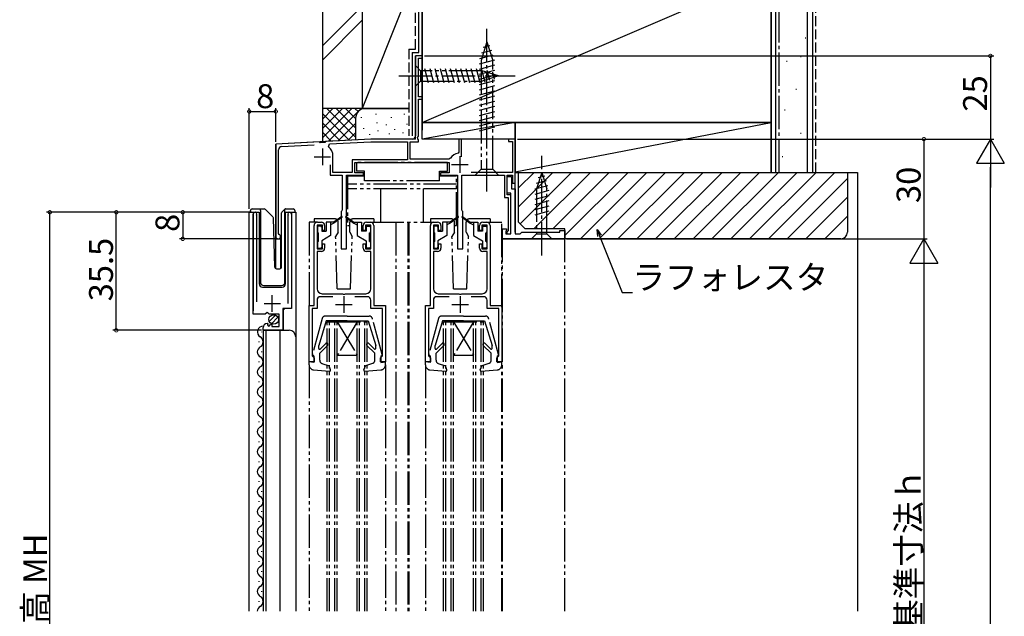
# Model space of a CAD drawing. Extents: x 0 to 990, y 0 to 1603.
# Drawn here: x 179 to 475, y 1066 to 1245 of the extents above; entities that cross this region are included whole.
import ezdxf

# ---------------------------------------------------------------- set-up
doc = ezdxf.new("R2010")
doc.units = 0
for name, pattern in [('YCENTER_1', [13, 10, -1, 1, -1]), ('YDIVIDE_1', [15, 10, -1, 1, -1, 1, -1]), ('YHIDDEN_1', [4, 3, -1])]:
    doc.linetypes.add(name, pattern=pattern)
for name, color, linetype in [('YKK_11', 7, 'CONTINUOUS'), ('YKK_12', 2, 'CONTINUOUS'), ('YKK_13', 4, 'CONTINUOUS'), ('YKK_D', 6, 'CONTINUOUS'), ('YSS_K', 3, 'CONTINUOUS')]:
    doc.layers.add(name, color=color, linetype=linetype)
doc.styles.get("Standard").update_dxf_attribs({"font": 'txt', "bigfont": 'BIGFONT'})

msp = doc.modelspace()

# ---------------------------------------------------------------- linework, layer by layer
at = {"layer": 'YKK_11', "color": 0, "linetype": 'ByBlock', "lineweight": -2}
for p, q in [((300.09, 1234.38), (298.09, 1234.38)), ((298.09, 1234.38), (298.09, 1210.38)), ((298.99, 1222.08), (298.99, 1233.68)), ((298.99, 1233.68), (300.09, 1233.68)), ((300.09, 1233.68), (300.09, 1234.38)), ((300.09, 1222.08), (298.99, 1222.08)), ((298.99, 1210.28), (298.99, 1221.38)), ((298.99, 1221.38), (300.09, 1221.38)), ((300.09, 1221.38), (300.09, 1222.08)), ((284.71, 1209.38), (271.09, 1208.67)), ((297.09, 1209.38), (284.71, 1209.38)), ((298.73, 1209.83), (298.99, 1210.28)), ((298.84, 1209.42), (298.73, 1209.83)), ((298.99, 1209.16), (298.84, 1209.42)), ((298.99, 1208.58), (298.99, 1209.16)), ((311.99, 1209.38), (311.19, 1209.38)), ((311.19, 1209.38), (311.19, 1205.43)), ((311.99, 1204.03), (311.99, 1209.38)), ((328.09, 1209.38), (326.09, 1209.38)), ((326.09, 1209.38), (326.09, 1208.68)), ((328.09, 1196.08), (328.09, 1209.38)), ((269.09, 1208.56), (256.09, 1207.88)), ((256.09, 1207.88), (256.09, 1180.08)), ((256.89, 1181), (256.89, 1206.17)), ((257.83, 1207.17), (267.61, 1207.68)), ((269.4, 1208.28), (269.09, 1208.56)), ((270.8, 1208.35), (269.4, 1208.28)), ((271.09, 1208.67), (270.8, 1208.35)), ((271.95, 1207.03), (272.23, 1207.92)), ((272.23, 1207.92), (284.73, 1208.58)), ((284.73, 1208.58), (295.69, 1208.58)), ((295.69, 1208.58), (295.69, 1203.18)), ((296.49, 1203.38), (296.49, 1208.58)), ((296.49, 1208.58), (298.99, 1208.58)), ((326.09, 1208.68), (327.29, 1208.68)), ((327.29, 1208.68), (327.29, 1199.38)), ((273.29, 1199.38), (273.29, 1204.28)), ((295.69, 1203.18), (279.09, 1203.18)), ((295.69, 1203.18), (279.09, 1203.18)), ((279.09, 1203.18), (279.09, 1199.38)), ((308.2, 1203.38), (296.49, 1203.38)), ((308.62, 1203.61), (308.2, 1203.38)), ((311.19, 1205.43), (310.94, 1205.13)), ((272.49, 1201.68), (272.49, 1198.58)), ((279.89, 1199.28), (279.89, 1202.38)), ((279.89, 1202.38), (308.29, 1202.38)), ((308.29, 1202.38), (308.29, 1199.28)), ((272.49, 1198.58), (276.09, 1198.58)), ((279.09, 1199.38), (273.29, 1199.38)), ((276.09, 1198.58), (276.09, 1188.04)), ((277.39, 1176.38), (277.39, 1198.58)), ((277.39, 1198.58), (282.49, 1198.58)), ((282.49, 1199.28), (279.89, 1199.28)), ((282.49, 1198.58), (282.49, 1199.28)), ((308.29, 1199.28), (305.69, 1199.28)), ((305.69, 1199.28), (305.69, 1198.58)), ((305.69, 1198.58), (310.79, 1198.58)), ((310.79, 1198.58), (310.79, 1176.38)), ((312.09, 1188.04), (312.09, 1198.58)), ((312.09, 1198.58), (324.89, 1198.58)), ((327.29, 1199.38), (314.89, 1199.38)), ((324.89, 1198.58), (324.89, 1191.78)), ((325.69, 1192.58), (325.69, 1198.58)), ((325.69, 1198.58), (327.29, 1198.58)), ((325.69, 1193.08), (325.69, 1198.08)), ((325.69, 1198.08), (326.99, 1198.08)), ((326.99, 1198.08), (326.99, 1194.38)), ((327.29, 1198.58), (327.29, 1196.08)), ((326.99, 1194.38), (328.09, 1194.38)), ((327.29, 1196.08), (328.09, 1196.08)), ((328.09, 1194.38), (328.09, 1180.88)), ((324.89, 1191.78), (325.99, 1191.78)), ((326.79, 1193.08), (325.69, 1193.08)), ((326.79, 1192.58), (325.69, 1192.58)), ((325.99, 1191.78), (325.99, 1181.78)), ((326.79, 1180.88), (326.79, 1193.08)), ((326.79, 1180.88), (326.79, 1192.58)), ((276.09, 1188.04), (275.97, 1187.85)), ((312.21, 1187.85), (312.09, 1188.04)), ((249.29, 1156.78), (249.29, 1186.83)), ((250.29, 1186.52), (250.24, 1186.35)), ((250.24, 1186.35), (250.24, 1160.48)), ((259.84, 1186.35), (259.78, 1186.52)), ((259.84, 1159.98), (259.84, 1186.35)), ((260.79, 1186.83), (260.79, 1158.48)), ((275.97, 1187.85), (275.79, 1187.58)), ((275.79, 1187.58), (275.79, 1176.38)), ((312.39, 1187.58), (312.21, 1187.85)), ((312.39, 1176.38), (312.39, 1187.58)), ((267.59, 1159.38), (267.59, 1183.38)), ((270.09, 1183.48), (268.49, 1183.48)), ((268.49, 1183.48), (268.49, 1176.38)), ((268.59, 1184.38), (269.79, 1184.38)), ((270.09, 1181.88), (270.09, 1183.48)), ((270.79, 1183.38), (270.79, 1181.88)), ((282.39, 1181.88), (282.39, 1183.38)), ((284.69, 1183.48), (283.09, 1183.48)), ((283.09, 1183.48), (283.09, 1181.88)), ((283.39, 1184.38), (284.59, 1184.38)), ((284.69, 1176.38), (284.69, 1183.48)), ((285.59, 1183.38), (285.59, 1159.38)), ((302.59, 1159.38), (302.59, 1183.38)), ((305.09, 1183.48), (303.49, 1183.48)), ((303.49, 1183.48), (303.49, 1176.38)), ((303.59, 1184.38), (304.79, 1184.38)), ((305.09, 1181.88), (305.09, 1183.48)), ((305.79, 1183.38), (305.79, 1181.88)), ((317.39, 1181.88), (317.39, 1183.38)), ((319.69, 1183.48), (318.09, 1183.48)), ((318.09, 1183.48), (318.09, 1181.88)), ((318.39, 1184.38), (319.59, 1184.38)), ((319.69, 1176.38), (319.69, 1183.48)), ((320.59, 1183.38), (320.59, 1159.38)), ((324.29, 1179.38), (324.29, 1182.38)), ((324.29, 1182.38), (325.49, 1182.38)), ((325.49, 1182.38), (325.49, 1181.88)), ((257.07, 1180.72), (256.89, 1181)), ((270.79, 1181.88), (270.09, 1181.88)), ((283.09, 1181.88), (282.39, 1181.88)), ((305.79, 1181.88), (305.09, 1181.88)), ((318.09, 1181.88), (317.39, 1181.88)), ((343.09, 1179.38), (324.29, 1179.38)), ((325.49, 1181.88), (325.29, 1181.68)), ((325.29, 1181.68), (325.29, 1180.88)), ((325.29, 1180.88), (326.79, 1180.88)), ((325.99, 1181.78), (325.59, 1181.38)), ((325.59, 1181.38), (325.59, 1180.88)), ((325.59, 1180.88), (326.79, 1180.88)), ((328.09, 1180.88), (329.59, 1180.88)), ((329.59, 1180.88), (330.09, 1181.38)), ((330.09, 1181.38), (341.59, 1181.38)), ((341.59, 1181.38), (341.59, 1181.88)), ((341.59, 1181.88), (343.09, 1181.88)), ((343.09, 1181.88), (343.09, 1179.38)), ((268.49, 1176.38), (270.09, 1176.38)), ((270.09, 1176.38), (270.09, 1177.88)), ((270.09, 1177.88), (270.79, 1177.88)), ((270.79, 1177.88), (270.79, 1176.58)), ((275.79, 1176.38), (277.39, 1176.38)), ((282.39, 1176.58), (282.39, 1177.88)), ((282.39, 1177.88), (283.09, 1177.88)), ((283.09, 1177.88), (283.09, 1176.38)), ((283.09, 1176.38), (284.69, 1176.38)), ((303.49, 1176.38), (305.09, 1176.38)), ((305.09, 1176.38), (305.09, 1177.88)), ((305.09, 1177.88), (305.79, 1177.88)), ((305.79, 1177.88), (305.79, 1176.58)), ((310.79, 1176.38), (312.39, 1176.38)), ((317.39, 1176.58), (317.39, 1177.88)), ((317.39, 1177.88), (318.09, 1177.88)), ((318.09, 1177.88), (318.09, 1176.38)), ((318.09, 1176.38), (319.69, 1176.38)), ((269.79, 1175.58), (268.49, 1175.58)), ((268.49, 1175.58), (268.49, 1164.38)), ((284.69, 1175.58), (283.39, 1175.58)), ((284.69, 1164.38), (284.69, 1175.58)), ((304.79, 1175.58), (303.49, 1175.58)), ((303.49, 1175.58), (303.49, 1164.38)), ((319.69, 1175.58), (318.39, 1175.58)), ((319.69, 1164.38), (319.69, 1175.58)), ((273.27, 1161.98), (269.49, 1161.98)), ((269.99, 1162.88), (276.13, 1162.88)), ((276.13, 1162.88), (276.31, 1162.76)), ((276.31, 1162.76), (276.86, 1162.76)), ((276.86, 1162.76), (277.04, 1162.88)), ((277.04, 1162.88), (283.19, 1162.88)), ((283.69, 1161.98), (279.9, 1161.98)), ((308.27, 1161.98), (304.49, 1161.98)), ((304.99, 1162.88), (311.13, 1162.88)), ((311.13, 1162.88), (311.31, 1162.76)), ((311.31, 1162.76), (311.86, 1162.76)), ((311.86, 1162.76), (312.04, 1162.88)), ((312.04, 1162.88), (318.19, 1162.88)), ((318.69, 1161.98), (314.9, 1161.98)), ((260.79, 1158.48), (258.19, 1158.48)), ((258.19, 1158.48), (258.19, 1151.88)), ((266.09, 1142.38), (266.09, 1159.38)), ((266.09, 1159.38), (267.59, 1159.38)), ((268.49, 1158.48), (266.99, 1158.48)), ((266.99, 1158.48), (266.99, 1144.18)), ((268.49, 1160.98), (268.49, 1158.48)), ((284.69, 1158.48), (284.69, 1160.98)), ((288.19, 1158.48), (284.69, 1158.48)), ((285.59, 1159.38), (289.09, 1159.38)), ((288.19, 1144.18), (288.19, 1158.48)), ((289.09, 1159.38), (289.09, 1142.38)), ((301.09, 1142.38), (301.09, 1159.38)), ((301.09, 1159.38), (302.59, 1159.38)), ((303.49, 1158.48), (301.99, 1158.48)), ((301.99, 1158.48), (301.99, 1144.18)), ((303.49, 1160.98), (303.49, 1158.48)), ((319.69, 1158.48), (319.69, 1160.98)), ((323.19, 1158.48), (319.69, 1158.48)), ((320.59, 1159.38), (324.09, 1159.38)), ((323.19, 1144.18), (323.19, 1158.48)), ((324.09, 1159.38), (324.09, 1142.38)), ((252.92, 1156.78), (249.29, 1156.78)), ((253.46, 1157.23), (252.92, 1156.78)), ((253.79, 1157.08), (253.46, 1157.23)), ((254.09, 1156.78), (253.79, 1157.08)), ((257.09, 1156.78), (254.09, 1156.78)), ((257.09, 1152.98), (257.09, 1156.78)), ((252.29, 1151.88), (252.29, 1152.68)), ((253.47, 1153.98), (253.68, 1153.73)), ((253.68, 1153.73), (253.6, 1153.41)), ((253.6, 1153.41), (254.06, 1153.14)), ((254.06, 1153.14), (254.64, 1153.72)), ((254.64, 1153.72), (254.89, 1153.61)), ((254.89, 1153.61), (254.89, 1152.98)), ((254.89, 1152.98), (257.09, 1152.98)), ((258.19, 1151.88), (252.29, 1151.88)), ((266.99, 1144.18), (267.29, 1143.88)), ((267.29, 1143.88), (267.59, 1143.58)), ((267.59, 1143.58), (267.59, 1142.38)), ((287.59, 1143.58), (287.89, 1143.88)), ((287.59, 1142.38), (287.59, 1143.58)), ((287.89, 1143.88), (288.19, 1144.18)), ((301.99, 1144.18), (302.29, 1143.88)), ((302.29, 1143.88), (302.59, 1143.58)), ((302.59, 1143.58), (302.59, 1142.38)), ((322.59, 1143.58), (322.89, 1143.88)), ((322.59, 1142.38), (322.59, 1143.58)), ((322.89, 1143.88), (323.19, 1144.18)), ((267.59, 1142.38), (266.09, 1142.38)), ((289.09, 1142.38), (287.59, 1142.38)), ((302.59, 1142.38), (301.09, 1142.38)), ((324.09, 1142.38), (322.59, 1142.38))]:
    msp.add_line(p, q, dxfattribs=at)
at = {"layer": 'YKK_11', "color": 2}
for p, q in [((270.09, 1206.58), (270.09, 1201.58)), ((267.59, 1204.08), (272.59, 1204.08)), ((311.49, 1204.28), (311.49, 1199.28)), ((308.99, 1201.78), (313.99, 1201.78)), ((255.04, 1157.48), (255.04, 1162.48)), ((276.59, 1162.18), (276.59, 1157.18)), ((311.59, 1162.18), (311.59, 1157.18)), ((252.54, 1159.98), (257.54, 1159.98)), ((274.09, 1159.68), (279.09, 1159.68)), ((309.09, 1159.68), (314.09, 1159.68))]:
    msp.add_line(p, q, dxfattribs=at)
at = {"layer": 'YKK_11', "color": 0, "linetype": 'ByBlock', "lineweight": -2}
for centre, radius, start, end in [((297.09, 1210.38), 1, 270, 360), ((257.89, 1206.17), 1, 93, 180), ((269.79, 1204.28), 3.5, 0, 51.8524), ((311.49, 1201.78), 3.4, 99.3324, 147.421), ((249.84, 1186.83), 0.55, 325.4393, 179.9998), ((260.24, 1186.83), 0.55, 359.9998, 214.5605), ((268.59, 1183.38), 1, 90, 180), ((269.79, 1183.38), 1, 0, 90), ((283.39, 1183.38), 1, 90, 180), ((284.59, 1183.38), 1, 0, 90), ((303.59, 1183.38), 1, 90, 180), ((304.79, 1183.38), 1, 0, 90), ((318.39, 1183.38), 1, 90, 180), ((319.59, 1183.38), 1, 0, 90), ((256.79, 1180.08), 0.7, 180, 66.4218), ((269.79, 1176.58), 1, 270, 360), ((283.39, 1176.58), 1, 180, 270), ((304.79, 1176.58), 1, 270, 360), ((318.39, 1176.58), 1, 180, 270), ((269.99, 1164.38), 1.5, 180, 270), ((283.19, 1164.38), 1.5, 270, 360), ((304.99, 1164.38), 1.5, 180, 270), ((318.19, 1164.38), 1.5, 270, 360), ((269.49, 1160.98), 1, 90, 180), ((283.69, 1160.98), 1, 0, 90), ((304.49, 1160.98), 1, 90, 180), ((318.69, 1160.98), 1, 0, 90), ((253.59, 1152.68), 1.3, 95.2157, 179.9998)]:
    msp.add_arc(centre, radius, start, end, dxfattribs=at)
at = {"layer": 'YKK_12', "linetype": 'Continuous'}
for p, q in [((298.09, 1209.38), (298.09, 1234.38)), ((300.09, 1234.38), (298.09, 1234.38)), ((300.09, 1209.38), (300.09, 1234.38)), ((284.7, 1209.38), (256.09, 1207.88)), ((298.09, 1209.38), (284.71, 1209.38)), ((328.09, 1209.38), (300.09, 1209.38)), ((328.09, 1181.38), (328.09, 1209.38)), ((256.09, 1170.41), (256.09, 1207.88)), ((248.09, 1067.38), (248.09, 1187.38)), ((248.09, 1187.38), (251.09, 1187.38)), ((249.29, 1187.38), (249.29, 1157.78)), ((251.09, 1187.38), (251.09, 1165.88)), ((258.99, 1187.38), (262.09, 1187.38)), ((258.99, 1165.88), (258.99, 1187.38)), ((260.79, 1187.38), (260.79, 1158.98)), ((262.09, 1187.38), (262.09, 1067.38)), ((252.09, 1164.88), (257.99, 1164.88)), ((258.79, 1158.48), (258.29, 1157.98)), ((258.29, 1157.98), (258.29, 1151.88)), ((251.79, 1151.47), (251.79, 1151.27)), ((252.29, 1151.88), (260.09, 1151.88)), ((252.29, 1151.88), (252.29, 1067.38)), ((253.09, 1151.88), (253.09, 1067.38)), ((257.29, 1151.88), (257.29, 1067.38)), ((251.03, 1148.47), (251.03, 1148.27)), ((251.79, 1145.47), (251.79, 1145.27)), ((251.03, 1142.47), (251.03, 1142.27)), ((251.79, 1139.47), (251.79, 1139.27)), ((251.03, 1136.47), (251.03, 1136.27)), ((251.79, 1133.47), (251.79, 1133.27)), ((251.03, 1130.47), (251.03, 1130.27)), ((251.03, 1124.47), (251.03, 1124.27)), ((251.79, 1121.47), (251.79, 1121.27)), ((251.03, 1118.47), (251.03, 1118.27)), ((251.79, 1115.47), (251.79, 1115.27)), ((251.03, 1112.47), (251.03, 1112.27)), ((251.79, 1109.47), (251.79, 1109.27)), ((251.03, 1106.47), (251.03, 1106.27)), ((251.79, 1103.47), (251.79, 1103.27)), ((251.03, 1100.47), (251.03, 1100.27)), ((251.79, 1097.47), (251.79, 1097.27)), ((251.03, 1094.47), (251.03, 1094.27)), ((251.79, 1091.47), (251.79, 1091.27)), ((251.03, 1088.47), (251.03, 1088.27)), ((251.79, 1085.47), (251.79, 1085.27)), ((251.03, 1082.47), (251.03, 1082.27)), ((251.79, 1079.47), (251.79, 1079.27)), ((251.03, 1076.47), (251.03, 1076.27)), ((251.79, 1073.47), (251.79, 1073.27)), ((251.03, 1070.47), (251.03, 1070.27))]:
    msp.add_line(p, q, dxfattribs=at)
at = {"layer": 'YKK_12', "linetype": 'YDIVIDE_1'}
for p, q in [((268.59, 1184.38), (266.09, 1184.38)), ((266.09, 1184.38), (266.09, 1158.88)), ((284.59, 1184.38), (303.59, 1184.38)), ((292.19, 1184.38), (292.19, 1067.38)), ((295.79, 1184.38), (295.79, 1067.38)), ((296.09, 1184.38), (296.09, 1067.38)), ((319.59, 1184.38), (324.09, 1184.38)), ((324.09, 1158.88), (324.09, 1184.38)), ((324.29, 1067.38), (324.29, 1179.38)), ((324.29, 1179.38), (343.09, 1179.38)), ((343.09, 1067.38), (343.09, 1179.38)), ((271.59, 1154.38), (283.59, 1154.38)), ((271.59, 1067.38), (271.59, 1154.38)), ((272.29, 1067.38), (272.29, 1154.38)), ((273.89, 1067.38), (273.89, 1154.38)), ((280.59, 1154.38), (274.59, 1144.38)), ((274.59, 1154.38), (280.59, 1144.38)), ((274.59, 1067.38), (274.59, 1154.38)), ((280.59, 1067.38), (280.59, 1154.38)), ((281.29, 1067.38), (281.29, 1154.38)), ((282.89, 1067.38), (282.89, 1154.38)), ((283.59, 1067.38), (283.59, 1154.38)), ((306.59, 1154.38), (318.59, 1154.38)), ((306.59, 1067.38), (306.59, 1154.38)), ((307.29, 1067.38), (307.29, 1154.38)), ((308.89, 1067.38), (308.89, 1154.38)), ((309.59, 1154.38), (315.59, 1144.38)), ((315.59, 1154.38), (309.59, 1144.38)), ((309.59, 1067.38), (309.59, 1154.38)), ((315.59, 1067.38), (315.59, 1154.38)), ((316.29, 1067.38), (316.29, 1154.38)), ((317.89, 1067.38), (317.89, 1154.38)), ((318.59, 1067.38), (318.59, 1154.38)), ((274.59, 1144.38), (280.59, 1144.38)), ((309.59, 1144.38), (315.59, 1144.38)), ((266.09, 1141.48), (266.09, 1067.38)), ((289.09, 1141.48), (289.09, 1067.38)), ((301.09, 1141.48), (301.09, 1067.38)), ((324.09, 1067.38), (324.09, 1141.48))]:
    msp.add_line(p, q, dxfattribs=at)
at = {"layer": 'YKK_12'}
for p, q in [((256.09, 1179.38), (257.49, 1179.38)), ((257.49, 1179.38), (257.49, 1170.4))]:
    msp.add_line(p, q, dxfattribs=at)
at = {"layer": 'YKK_12', "linetype": 'Continuous'}
for centre, radius, start, end in [((252.09, 1165.88), 1, 180, 270), ((257.99, 1165.88), 1, 270, 0), ((252.25, 1151.37), 1.72, 86.4509, 240.8094), ((250.57, 1148.37), 1.72, 299.1994, 60.8006), ((260.09, 1149.88), 2, 0, 90), ((252.25, 1145.37), 1.72, 119.1906, 240.8094), ((250.57, 1142.37), 1.72, 299.1994, 60.8006), ((252.25, 1139.37), 1.72, 119.1906, 240.8094), ((250.57, 1136.37), 1.72, 299.1994, 60.8006), ((252.25, 1133.37), 1.72, 119.1906, 240.8094), ((250.57, 1130.37), 1.72, 299.1994, 60.8006), ((252.25, 1127.37), 1.72, 119.1906, 240.8094), ((250.57, 1124.37), 1.72, 299.1994, 60.8006), ((252.25, 1121.37), 1.72, 119.1906, 240.8094), ((250.57, 1118.37), 1.72, 299.1994, 60.8006), ((252.25, 1115.37), 1.72, 119.1906, 240.8094), ((250.57, 1112.37), 1.72, 299.1994, 60.8006), ((252.25, 1109.37), 1.72, 119.1906, 240.8094), ((250.57, 1106.37), 1.72, 299.1994, 60.8006), ((252.25, 1103.37), 1.72, 119.1906, 240.8094), ((250.57, 1100.37), 1.72, 299.1994, 60.8006), ((252.25, 1097.37), 1.72, 119.1906, 240.8094), ((250.57, 1094.37), 1.72, 299.1994, 60.8006), ((252.25, 1091.37), 1.72, 119.1906, 240.8094), ((250.57, 1088.37), 1.72, 299.1994, 60.8006), ((252.25, 1085.37), 1.72, 119.1906, 240.8094), ((250.57, 1082.37), 1.72, 299.1994, 60.8006), ((252.25, 1079.37), 1.72, 119.1906, 240.8094), ((250.57, 1076.37), 1.72, 299.1994, 60.8006), ((252.25, 1073.37), 1.72, 119.1906, 240.8094), ((250.57, 1070.37), 1.72, 299.1994, 60.8006), ((252.25, 1067.37), 1.72, 119.1906, 179.7779)]:
    msp.add_arc(centre, radius, start, end, dxfattribs=at)
at = {"layer": 'YKK_13', "linetype": 'YCENTER_1'}
for p, q in [((319.59, 1193.58), (319.59, 1243.58)), ((293.09, 1228.38), (328.09, 1228.38)), ((336.09, 1174.38), (336.09, 1204.38))]:
    msp.add_line(p, q, dxfattribs=at)
at = {"layer": 'YKK_13', "linetype": 'YDIVIDE_1'}
for p, q in [((319.59, 1238.58), (317.84, 1233.03)), ((319.59, 1238.58), (321.34, 1233.03)), ((320.98, 1236), (317.94, 1235.19)), ((320.52, 1237.43), (318.48, 1236.88)), ((321.88, 1233.14), (317.29, 1231.91)), ((321.43, 1234.57), (317.41, 1233.49)), ((317.84, 1233.03), (317.84, 1200.33)), ((321.34, 1200.33), (321.34, 1233.03)), ((298.09, 1231.48), (298.09, 1225.28)), ((298.09, 1231.48), (299.64, 1229.93)), ((318.17, 1229.93), (299.64, 1229.93)), ((299.64, 1229.93), (299.64, 1226.83)), ((302.06, 1226.28), (300.94, 1230.48)), ((303.62, 1226.28), (302.49, 1230.48)), ((305.17, 1226.28), (304.04, 1230.48)), ((306.72, 1226.28), (305.6, 1230.48)), ((308.27, 1226.28), (307.15, 1230.48)), ((309.83, 1226.28), (308.7, 1230.48)), ((311.38, 1226.28), (310.26, 1230.48)), ((312.93, 1226.28), (311.81, 1230.48)), ((314.49, 1226.28), (313.36, 1230.48)), ((316.04, 1226.28), (314.91, 1230.48)), ((317.59, 1226.28), (316.47, 1230.48)), ((321.89, 1231.59), (317.29, 1230.35)), ((321.89, 1230.03), (317.29, 1228.8)), ((319.08, 1226.54), (318.02, 1230.48)), ((323.09, 1228.38), (318.17, 1229.93)), ((320.51, 1226.99), (319.69, 1230.03)), ((321.94, 1227.44), (321.39, 1229.49)), ((298.09, 1225.28), (299.64, 1226.83)), ((299.64, 1226.83), (318.17, 1226.83)), ((321.89, 1228.48), (317.29, 1227.25)), ((321.89, 1226.93), (317.29, 1225.69)), ((323.09, 1228.38), (318.17, 1226.83)), ((321.89, 1225.37), (317.29, 1224.14)), ((321.89, 1223.82), (317.29, 1222.59)), ((321.89, 1222.27), (317.29, 1221.04)), ((321.89, 1220.72), (317.29, 1219.48)), ((321.89, 1219.16), (317.29, 1217.93)), ((321.89, 1217.61), (317.29, 1216.38)), ((321.89, 1216.06), (317.29, 1214.82)), ((321.89, 1214.5), (317.29, 1213.27)), ((321.89, 1212.95), (317.29, 1211.72)), ((307.79, 1202.38), (280.39, 1202.38)), ((280.39, 1202.38), (280.39, 1199.78)), ((307.79, 1199.78), (307.79, 1202.38)), ((316.09, 1198.58), (317.84, 1200.33)), ((317.84, 1200.33), (321.34, 1200.33)), ((323.09, 1198.58), (321.34, 1200.33)), ((277.69, 1198.28), (277.69, 1183.38)), ((282.79, 1198.28), (277.69, 1198.28)), ((282.79, 1199.78), (280.39, 1199.78)), ((282.79, 1196.78), (282.79, 1199.78)), ((305.39, 1196.78), (305.39, 1199.78)), ((305.39, 1199.78), (307.79, 1199.78)), ((310.49, 1198.28), (305.39, 1198.28)), ((310.49, 1183.38), (310.49, 1198.28)), ((316.09, 1198.58), (323.09, 1198.58)), ((336.09, 1199.38), (334.54, 1194.46)), ((337.02, 1198.23), (334.98, 1197.68)), ((336.09, 1199.38), (337.64, 1194.46)), ((310.49, 1195.78), (277.69, 1195.78)), ((310.49, 1194.38), (277.69, 1194.38)), ((305.39, 1196.78), (282.79, 1196.78)), ((287.69, 1184.38), (287.69, 1194.38)), ((300.49, 1184.38), (300.49, 1194.38)), ((337.93, 1195.37), (333.99, 1194.31)), ((337.48, 1196.8), (334.44, 1195.99)), ((334.54, 1194.46), (334.54, 1180.93)), ((337.64, 1180.93), (337.64, 1194.46)), ((338.19, 1193.89), (333.99, 1192.76)), ((338.19, 1192.33), (333.99, 1191.21)), ((338.19, 1190.78), (333.99, 1189.65)), ((338.19, 1189.23), (333.99, 1188.1)), ((273.83, 1185.38), (267.59, 1185.38)), ((267.59, 1185.38), (267.59, 1184.38)), ((275.93, 1186.06), (273.59, 1184.38)), ((276.05, 1185.9), (273.59, 1184.08)), ((277.13, 1185.9), (279.59, 1184.08)), ((277.25, 1186.06), (279.59, 1184.38)), ((285.59, 1185.38), (279.33, 1185.38)), ((285.59, 1185.38), (285.59, 1184.38)), ((308.83, 1185.38), (302.59, 1185.38)), ((302.59, 1185.38), (302.59, 1184.38)), ((310.93, 1186.06), (308.59, 1184.38)), ((311.05, 1185.9), (308.59, 1184.08)), ((312.13, 1185.9), (314.59, 1184.08)), ((312.25, 1186.06), (314.59, 1184.38)), ((320.59, 1185.38), (314.33, 1185.38)), ((320.59, 1185.38), (320.59, 1184.38)), ((338.19, 1187.67), (333.99, 1186.55)), ((268.59, 1182.88), (268.59, 1181.48)), ((269.59, 1183.18), (268.89, 1183.18)), ((269.89, 1182.88), (269.89, 1181.68)), ((271.29, 1184.38), (271.29, 1181.68)), ((273.59, 1184.38), (271.29, 1184.38)), ((272.59, 1184.38), (272.59, 1180.38)), ((273.59, 1184.08), (272.59, 1183.58)), ((273.59, 1184.38), (273.73, 1184.19)), ((274.83, 1181.38), (274.83, 1184.38)), ((277.69, 1183.38), (278.33, 1183.38)), ((278.33, 1181.38), (278.33, 1184.38)), ((279.59, 1184.38), (279.45, 1184.19)), ((279.59, 1184.38), (281.89, 1184.38)), ((279.59, 1184.08), (280.59, 1183.58)), ((280.59, 1184.38), (280.59, 1180.38)), ((281.89, 1184.38), (281.89, 1181.68)), ((283.29, 1182.88), (283.29, 1181.68)), ((283.59, 1183.18), (284.29, 1183.18)), ((284.59, 1182.88), (284.59, 1181.48)), ((303.59, 1182.88), (303.59, 1181.48)), ((304.59, 1183.18), (303.89, 1183.18)), ((304.89, 1182.88), (304.89, 1181.68)), ((306.29, 1184.38), (306.29, 1181.68)), ((308.59, 1184.38), (306.29, 1184.38)), ((307.59, 1184.38), (307.59, 1180.38)), ((308.59, 1184.08), (307.59, 1183.58)), ((308.59, 1184.38), (308.73, 1184.19)), ((309.83, 1181.38), (309.83, 1184.38)), ((309.83, 1183.38), (310.49, 1183.38)), ((313.33, 1181.38), (313.33, 1184.38)), ((314.59, 1184.38), (314.45, 1184.19)), ((314.59, 1184.38), (316.89, 1184.38)), ((314.59, 1184.08), (315.59, 1183.58)), ((315.59, 1184.38), (315.59, 1180.38)), ((316.89, 1184.38), (316.89, 1181.68)), ((318.29, 1182.88), (318.29, 1181.68)), ((318.59, 1183.18), (319.29, 1183.18)), ((319.59, 1182.88), (319.59, 1181.48)), ((268.89, 1178.58), (268.89, 1181.18)), ((269.89, 1181.68), (271.29, 1181.68)), ((272.59, 1180.38), (269.89, 1178.82)), ((274.83, 1181.38), (274.09, 1180.09)), ((274.58, 1164.38), (274.09, 1180.09)), ((278.33, 1181.38), (279.08, 1180.09)), ((278.58, 1164.38), (279.08, 1180.09)), ((280.59, 1180.38), (283.29, 1178.82)), ((283.29, 1181.68), (281.89, 1181.68)), ((284.29, 1178.58), (284.29, 1181.18)), ((303.89, 1178.58), (303.89, 1181.18)), ((304.89, 1181.68), (306.29, 1181.68)), ((307.59, 1180.38), (304.89, 1178.82)), ((309.83, 1181.38), (309.09, 1180.09)), ((309.58, 1164.38), (309.09, 1180.09)), ((313.33, 1181.38), (314.08, 1180.09)), ((313.58, 1164.38), (314.08, 1180.09)), ((315.59, 1180.38), (318.29, 1178.82)), ((318.29, 1181.68), (316.89, 1181.68)), ((319.29, 1178.58), (319.29, 1181.18)), ((332.99, 1179.38), (334.54, 1180.93)), ((332.99, 1179.38), (339.19, 1179.38)), ((334.54, 1180.93), (337.64, 1180.93)), ((339.19, 1179.38), (337.64, 1180.93)), ((268.59, 1178.28), (268.59, 1176.88)), ((268.89, 1176.58), (269.59, 1176.58)), ((269.89, 1178.82), (269.89, 1176.88)), ((283.29, 1178.82), (283.29, 1176.88)), ((284.29, 1176.58), (283.59, 1176.58)), ((284.59, 1178.28), (284.59, 1176.88)), ((303.59, 1178.28), (303.59, 1176.88)), ((303.89, 1176.58), (304.59, 1176.58)), ((304.89, 1178.82), (304.89, 1176.88)), ((318.29, 1178.82), (318.29, 1176.88)), ((319.29, 1176.58), (318.59, 1176.58)), ((319.59, 1178.28), (319.59, 1176.88)), ((274.58, 1164.38), (278.58, 1164.38)), ((309.58, 1164.38), (313.58, 1164.38)), ((270.03, 1155.44), (267.1, 1144.56)), ((277.59, 1156.18), (271, 1156.18)), ((277.59, 1156.18), (284.17, 1156.18)), ((288.08, 1144.56), (285.14, 1155.44)), ((305.03, 1155.44), (302.1, 1144.56)), ((312.59, 1156.18), (306, 1156.18)), ((312.59, 1156.18), (319.17, 1156.18)), ((323.08, 1144.56), (320.14, 1155.44)), ((271.29, 1154.68), (268.99, 1147.27)), ((277.59, 1154.68), (271.29, 1154.68)), ((277.59, 1154.68), (283.89, 1154.68)), ((283.89, 1154.68), (286.19, 1147.27)), ((306.29, 1154.68), (303.99, 1147.27)), ((312.59, 1154.68), (306.29, 1154.68)), ((312.59, 1154.68), (318.89, 1154.68)), ((318.89, 1154.68), (321.19, 1147.27)), ((268.99, 1146.42), (268.99, 1147.27)), ((271.67, 1147.36), (269.29, 1144.98)), ((271.1, 1147.93), (269.41, 1146.25)), ((283.5, 1147.36), (285.89, 1144.98)), ((284.07, 1147.93), (285.67, 1146.32)), ((286.19, 1146.53), (286.19, 1147.27)), ((303.99, 1146.42), (303.99, 1147.27)), ((306.67, 1147.36), (304.29, 1144.98)), ((306.1, 1147.93), (304.41, 1146.25)), ((318.5, 1147.36), (320.89, 1144.98)), ((319.07, 1147.93), (320.67, 1146.32)), ((321.19, 1146.53), (321.19, 1147.27)), ((267.49, 1144.18), (267.39, 1144.18)), ((267.49, 1144.18), (267.49, 1142.18)), ((269.29, 1142.87), (269.29, 1144.98)), ((285.89, 1142.87), (285.89, 1144.98)), ((287.69, 1144.18), (287.69, 1142.18)), ((287.69, 1144.18), (287.79, 1144.18)), ((302.49, 1144.18), (302.39, 1144.18)), ((302.49, 1144.18), (302.49, 1142.18)), ((304.29, 1142.87), (304.29, 1144.98)), ((320.89, 1142.87), (320.89, 1144.98)), ((322.69, 1144.18), (322.69, 1142.18)), ((322.69, 1144.18), (322.79, 1144.18)), ((266.09, 1141.48), (266.09, 1142.38)), ((267.49, 1142.18), (266.09, 1142.38)), ((266.19, 1142.18), (266.19, 1142.18)), ((269.96, 1141.92), (272.13, 1141.17)), ((272.56, 1139.98), (272.13, 1141.17)), ((282.61, 1139.98), (283.04, 1141.17)), ((285.21, 1141.92), (283.04, 1141.17)), ((287.69, 1142.18), (289.09, 1142.38)), ((289.09, 1141.48), (289.09, 1142.38)), ((301.09, 1141.48), (301.09, 1142.38)), ((302.49, 1142.18), (301.09, 1142.38)), ((301.19, 1142.18), (301.19, 1142.18)), ((304.96, 1141.92), (307.13, 1141.17)), ((307.57, 1139.98), (307.13, 1141.17)), ((317.61, 1139.98), (318.04, 1141.17)), ((320.21, 1141.92), (318.04, 1141.17)), ((322.69, 1142.18), (324.09, 1142.38)), ((324.09, 1141.48), (324.09, 1142.38)), ((267.46, 1139.99), (272.26, 1139.57)), ((282.92, 1139.57), (287.71, 1139.99)), ((302.46, 1139.99), (307.26, 1139.57)), ((317.92, 1139.57), (322.71, 1139.99))]:
    msp.add_line(p, q, dxfattribs=at)
at = {"layer": 'YKK_13', "linetype": 'Continuous'}
for p, q in [((248.94, 1188.38), (251.44, 1188.38)), ((251.44, 1188.38), (252.63, 1188.38)), ((251.44, 1187.88), (251.44, 1188.38)), ((252.98, 1188.23), (255.21, 1186.01)), ((257.98, 1187.53), (258.69, 1188.23)), ((258.69, 1188.23), (258.84, 1188.34)), ((258.84, 1188.09), (258.84, 1188.34)), ((258.84, 1187.67), (258.84, 1188.09)), ((259.04, 1188.38), (261.34, 1188.38)), ((248.44, 1187.38), (248.44, 1187.88)), ((251.44, 1187.88), (251.44, 1166.38)), ((255.75, 1170.87), (255.36, 1185.67)), ((257.84, 1170.88), (257.84, 1187.17)), ((258.84, 1166.38), (258.84, 1187.67)), ((261.84, 1187.88), (261.84, 1187.38)), ((256.25, 1170.38), (257.34, 1170.38)), ((252.44, 1165.38), (257.84, 1165.38)), ((254.1, 1154.57), (256, 1156.47)), ((254.78, 1153.84), (256.73, 1155.79))]:
    msp.add_line(p, q, dxfattribs=at)
msp.add_circle((255.44, 1155.13), 1.45, dxfattribs=at)
for centre, radius, start, end in [((248.94, 1187.88), 0.5, 90, 180), ((252.63, 1187.88), 0.5, 45, 90), ((259.04, 1187.88), 0.5, 90, 114.4698), ((261.34, 1187.88), 0.5, 0, 90), ((254.86, 1185.65), 0.5, 1.5, 45), ((258.34, 1187.17), 0.5, 135, 180), ((256.25, 1170.88), 0.5, 181.5, 270), ((257.34, 1170.88), 0.5, 270, 0), ((252.44, 1166.38), 1, 180, 270), ((257.84, 1166.38), 1, 270, 0)]:
    msp.add_arc(centre, radius, start, end, dxfattribs=at)
at = {"layer": 'YKK_13', "linetype": 'YDIVIDE_1'}
for centre, radius, start, end in [((273.83, 1184.38), 1, 0, 90), ((275.99, 1185.98), 0.1, 306.4952, 125.6767), ((277.19, 1185.98), 0.1, 54.3233, 233.5048), ((279.33, 1184.38), 1, 90, 180), ((308.83, 1184.38), 1, 0, 90), ((310.99, 1185.98), 0.1, 306.4952, 125.6767), ((312.19, 1185.98), 0.1, 54.3233, 233.5048), ((314.33, 1184.38), 1, 90, 180), ((268.89, 1182.88), 0.3, 90, 180), ((269.59, 1182.88), 0.3, 0, 90), ((283.59, 1182.88), 0.3, 90, 180), ((284.29, 1182.88), 0.3, 0, 90), ((303.89, 1182.88), 0.3, 90, 180), ((304.59, 1182.88), 0.3, 0, 90), ((318.59, 1182.88), 0.3, 90, 180), ((319.29, 1182.88), 0.3, 0, 90), ((268.89, 1181.48), 0.3, 180, 270), ((284.29, 1181.48), 0.3, 270, 0), ((303.89, 1181.48), 0.3, 180, 270), ((319.29, 1181.48), 0.3, 270, 0), ((268.89, 1178.28), 0.3, 90, 180), ((268.89, 1176.88), 0.3, 180, 270), ((269.59, 1176.88), 0.3, 270, 0), ((283.59, 1176.88), 0.3, 180, 270), ((284.29, 1178.28), 0.3, 0, 90), ((284.29, 1176.88), 0.3, 270, 0), ((303.89, 1178.28), 0.3, 90, 180), ((303.89, 1176.88), 0.3, 180, 270), ((304.59, 1176.88), 0.3, 270, 0), ((318.59, 1176.88), 0.3, 180, 270), ((319.29, 1178.28), 0.3, 0, 90), ((319.29, 1176.88), 0.3, 270, 0), ((271, 1155.18), 1, 90, 164.893), ((284.17, 1155.18), 1, 15.1069, 90), ((306, 1155.18), 1, 90, 164.893), ((319.17, 1155.18), 1, 15.1069, 90), ((271.39, 1147.64), 0.4, 315, 134.8301), ((283.79, 1147.64), 0.4, 45, 225), ((285.89, 1146.53), 0.3, 225, 360), ((306.39, 1147.64), 0.4, 315, 134.8301), ((318.79, 1147.64), 0.4, 45, 225), ((320.89, 1146.53), 0.3, 225, 360), ((267.39, 1144.48), 0.3, 164.893, 270), ((269.24, 1146.42), 0.25, 180, 314.8301), ((287.79, 1144.48), 0.3, 270, 15.1069), ((302.39, 1144.48), 0.3, 164.893, 270), ((304.24, 1146.42), 0.25, 180, 314.8301), ((322.79, 1144.48), 0.3, 270, 15.1069), ((267.59, 1141.48), 1.5, 180, 265.1024), ((270.29, 1142.87), 1, 180, 250.9853), ((284.89, 1142.87), 1, 289.0147, 360), ((287.59, 1141.48), 1.5, 274.8976, 360), ((302.59, 1141.48), 1.5, 180, 265.1024), ((305.29, 1142.87), 1, 180, 250.9853), ((319.89, 1142.87), 1, 289.0147, 360), ((322.59, 1141.48), 1.5, 274.8976, 360), ((272.28, 1139.87), 0.3, 265.1024, 20), ((282.89, 1139.87), 0.3, 160, 274.8976), ((307.28, 1139.87), 0.3, 265.1024, 20), ((317.89, 1139.87), 0.3, 160, 274.8976)]:
    msp.add_arc(centre, radius, start, end, dxfattribs=at)
at = {"layer": 'YKK_D'}
for p, q in [((300.79, 1234.38), (472.09, 1234.38)), ((471.09, 1234.38), (471.09, 1209.38)), ((248.09, 1188.38), (248.09, 1218.68)), ((248.09, 1217.68), (256.09, 1217.68)), ((256.09, 1208.6), (256.09, 1218.68)), ((328.79, 1209.38), (472.09, 1209.38)), ((328.79, 1209.38), (472.09, 1209.38)), ((328.79, 1209.38), (452.09, 1209.38)), ((451.09, 1209.38), (451.09, 1179.38)), ((471.09, 1209.38), (466.89, 1202.11)), ((471.09, 1209.38), (475.29, 1202.11)), ((471.09, 1209.38), (471.09, 1194.83)), ((466.89, 1202.11), (475.29, 1202.11)), ((471.09, 917.78), (471.09, 1200.98)), ((247.34, 1187.38), (187.09, 1187.38)), ((188.09, 908.88), (188.09, 1187.38)), ((248.79, 1187.38), (207.09, 1187.38)), ((208.09, 1151.88), (208.09, 1187.38)), ((248.8, 1187.38), (227.09, 1187.38)), ((228.09, 1187.38), (228.09, 1179.38)), ((255.79, 1179.38), (227.09, 1179.38)), ((343.59, 1179.38), (452.09, 1179.38)), ((346.09, 1179.38), (452.09, 1179.38)), ((353.51, 1180.33), (360.34, 1163.21)), ((451.09, 1179.38), (446.89, 1172.11)), ((451.09, 1179.38), (455.29, 1172.11)), ((451.09, 1179.38), (451.09, 1164.83)), ((446.89, 1172.11), (455.29, 1172.11)), ((451.09, 1170.98), (451.09, 957.78)), ((360.34, 1163.21), (363.38, 1163.21)), ((251.79, 1151.88), (207.09, 1151.88))]:
    msp.add_line(p, q, dxfattribs=at)
at = {"layer": 'YKK_D', "lineweight": -2}
for p, q in [((471.09, 1209.38), (466.89, 1202.11)), ((471.09, 1209.38), (466.89, 1202.11)), ((471.09, 1209.38), (466.89, 1202.11)), ((471.09, 1209.38), (475.29, 1202.11)), ((471.09, 1209.38), (471.09, 1194.83)), ((471.09, 1209.38), (475.29, 1202.11)), ((471.09, 1209.38), (471.09, 1194.83)), ((471.09, 1209.38), (475.29, 1202.11)), ((471.09, 1209.38), (471.09, 1194.83)), ((466.89, 1202.11), (475.29, 1202.11)), ((466.89, 1202.11), (475.29, 1202.11)), ((466.89, 1202.11), (475.29, 1202.11)), ((451.09, 1179.38), (446.89, 1172.11)), ((451.09, 1179.38), (446.89, 1172.11)), ((451.09, 1179.38), (446.89, 1172.11)), ((451.09, 1179.38), (455.29, 1172.11)), ((451.09, 1179.38), (451.09, 1164.83)), ((451.09, 1179.38), (455.29, 1172.11)), ((451.09, 1179.38), (451.09, 1164.83)), ((451.09, 1179.38), (455.29, 1172.11)), ((451.09, 1179.38), (451.09, 1164.83)), ((446.89, 1172.11), (455.29, 1172.11)), ((446.89, 1172.11), (455.29, 1172.11)), ((446.89, 1172.11), (455.29, 1172.11))]:
    msp.add_line(p, q, dxfattribs=at)
at = {"layer": 'YKK_D', "linetype": 'ByBlock', "lineweight": -2}
for p, q in [((353, 1180.12), (352.75, 1182.22)), ((352.75, 1182.22), (354.02, 1180.53)), ((352.75, 1182.22), (353.51, 1180.33))]:
    msp.add_line(p, q, dxfattribs=at)
at = {"layer": 'YKK_D', "linetype": 'ByBlock', "const_width": 1.02}
for points in [[(471.09, 1234.25, 1), (471.09, 1234.51, 1)], [(248.22, 1217.68, 1), (247.96, 1217.68, 1)], [(255.96, 1217.68, 1), (256.21, 1217.68, 1)], [(451.09, 1209.25, 1), (451.09, 1209.51, 1)], [(188.09, 1187.25, 1), (188.09, 1187.51, 1)], [(208.09, 1187.25, 1), (208.09, 1187.51, 1)], [(228.09, 1187.25, 1), (228.09, 1187.51, 1)], [(228.09, 1179.51, 1), (228.09, 1179.25, 1)], [(208.09, 1152.01, 1), (208.09, 1151.75, 1)]]:
    msp.add_lwpolyline(points, format="xyb", close=True, dxfattribs=at)
at = {"layer": 'YSS_K', "color": 0, "linetype": 'Continuous'}
for p, q in [((270.09, 1409.38), (270.09, 1218.61)), ((282.09, 1409.38), (282.09, 1218.61)), ((405.09, 1409.38), (405.09, 1199.38)), ((417.59, 1409.38), (417.59, 1199.38)), ((299.09, 1235.38), (299.09, 1285.38)), ((300.09, 1259.38), (300.09, 1214.38)), ((405.09, 1214.38), (405.09, 1259.38)), ((297.09, 1235.38), (297.09, 1210.38)), ((297.09, 1235.38), (299.09, 1235.38)), ((282.09, 1218.61), (270.09, 1218.61)), ((300.09, 1214.38), (405.09, 1214.38)), ((405.09, 1199.38), (417.59, 1199.38))]:
    msp.add_line(p, q, dxfattribs=at)
at = {"layer": 'YSS_K', "linetype": 'Continuous'}
for p, q in [((406.59, 1199.38), (406.59, 1409.38)), ((416.09, 1199.38), (416.09, 1409.38)), ((282.09, 1263.61), (282.09, 1218.61)), ((300.09, 1218.61), (300.09, 1263.61)), ((300.09, 1214.38), (405.09, 1259.38)), ((298.09, 1258.61), (282.09, 1218.61)), ((282.09, 1249.4), (270.09, 1237.4)), ((270.09, 1233.16), (282.09, 1245.16)), ((415.39, 1239.81), (415.59, 1239.81)), ((409.8, 1232.82), (410, 1232.82)), ((414, 1234.21), (414.2, 1234.21)), ((412.6, 1224.42), (412.8, 1224.42)), ((270.09, 1218.61), (270.09, 1208.61)), ((283.09, 1218.61), (270.09, 1218.61)), ((270.09, 1209.76), (278.94, 1218.61)), ((270.09, 1212.58), (276.12, 1218.61)), ((270.09, 1215.41), (273.29, 1218.61)), ((270.09, 1218.24), (270.46, 1218.61)), ((271.4, 1218.61), (280.09, 1209.93)), ((271.93, 1208.78), (281.77, 1218.61)), ((274.23, 1218.61), (280.09, 1212.76)), ((277.06, 1218.61), (280.09, 1215.58)), ((279.89, 1218.61), (280.87, 1217.63)), ((282.09, 1218.61), (296.09, 1218.61)), ((282.71, 1218.61), (282.73, 1218.59)), ((296.09, 1218.61), (283.09, 1218.61)), ((409.1, 1218.13), (409.3, 1218.13)), ((270.09, 1217.1), (278.15, 1209.04)), ((280.09, 1215.61), (280.09, 1209.14)), ((281.91, 1215.81), (281.91, 1216.01)), ((286.25, 1216.81), (286.25, 1217.01)), ((290.93, 1215.81), (290.93, 1216.01)), ((294.77, 1216.81), (294.77, 1217.01)), ((300.09, 1215.61), (300.09, 1212.08)), ((270.09, 1214.27), (275.46, 1208.9)), ((274.85, 1208.86), (280.09, 1214.1)), ((282.58, 1212.47), (282.58, 1212.67)), ((286.59, 1214.14), (286.59, 1214.34)), ((286.92, 1211.8), (286.92, 1212)), ((289.38, 1213.54), (289.38, 1213.74)), ((291.93, 1212.14), (291.93, 1212.34)), ((295.6, 1213.81), (295.6, 1214.01)), ((300.09, 1209.38), (300.09, 1214.38)), ((328.09, 1214.38), (300.09, 1214.38)), ((328.09, 1214.38), (300.09, 1209.38)), ((328.09, 1209.38), (328.09, 1214.38)), ((405.09, 1214.38), (328.09, 1214.38)), ((328.09, 1214.38), (328.09, 1199.38)), ((328.09, 1199.57), (405.09, 1214.38)), ((405.09, 1199.38), (405.09, 1214.38)), ((270.09, 1211.44), (272.77, 1208.75)), ((277.84, 1209.02), (280.1, 1211.29)), ((284.41, 1210.61), (284.41, 1210.81)), ((290.34, 1210.83), (290.34, 1211.03)), ((294.44, 1211.13), (294.44, 1211.33)), ((328.09, 1209.38), (300.09, 1209.38)), ((414, 1211.14), (414.2, 1211.14)), ((408.4, 1204.14), (408.6, 1204.14)), ((328.09, 1199.38), (405.09, 1199.38)), ((329.09, 1189.03, 0), (339.43, 1199.38, 0)), ((329.09, 1194.69, 0), (333.78, 1199.38, 0)), ((329.59, 1183.88, 0), (345.09, 1199.38, 0)), ((333.75, 1182.38, 0), (350.75, 1199.38, 0)), ((339.41, 1182.38, 0), (356.41, 1199.38, 0)), ((343.09, 1180.4, 0), (362.06, 1199.38, 0)), ((347.72, 1179.38, 0), (367.72, 1199.38, 0)), ((353.38, 1179.38, 0), (373.38, 1199.38, 0)), ((359.03, 1179.38, 0), (379.03, 1199.38, 0)), ((364.69, 1179.38, 0), (384.69, 1199.38, 0)), ((370.35, 1179.38, 0), (390.35, 1199.38, 0)), ((376, 1179.38, 0), (396, 1199.38, 0)), ((381.66, 1179.38, 0), (401.66, 1199.38, 0)), ((387.32, 1179.38, 0), (407.32, 1199.38, 0)), ((392.97, 1179.38, 0), (412.97, 1199.38, 0)), ((398.63, 1179.38, 0), (418.63, 1199.38, 0)), ((404.29, 1179.38, 0), (424.29, 1199.38, 0)), ((409.94, 1179.38, 0), (428.09, 1197.52, 0)), ((428.09, 1199.38, 0), (431.09, 1199.38, 0)), ((431.09, 1199.38, 0), (431.09, 1067.38, 0)), ((415.6, 1179.38, 0), (428.09, 1191.87, 0)), ((421.26, 1179.38, 0), (428.09, 1186.21, 0))]:
    msp.add_line(p, q, dxfattribs=at)
at = {"layer": 'YSS_K', "color": 0, "linetype": 'YCENTER_1'}
msp.add_line((407.59, 1199.38), (407.59, 1409.38), dxfattribs=at)
at = {"layer": 'YSS_K', "linetype": 'YHIDDEN_1'}
msp.add_line((418.59, 1199.38), (418.59, 1409.38), dxfattribs=at)
at = {"layer": 'YSS_K', "color": 0, "linetype": 'YHIDDEN_1'}
for p, q in [((298.09, 1236.38), (298.09, 1286.38)), ((296.09, 1236.38), (296.09, 1210.38)), ((296.09, 1236.38), (298.09, 1236.38))]:
    msp.add_line(p, q, dxfattribs=at)
at = {"layer": 'YSS_K', "color": 0, "linetype": 'ByBlock', "lineweight": -2}
for p, q in [((329.09, 1199.38, 0), (428.09, 1199.38, 0)), ((329.09, 1184.38, 0), (329.09, 1199.38, 0)), ((428.09, 1199.38, 0), (428.09, 1181.38, 0)), ((331.09, 1182.38, 0), (329.09, 1184.38, 0)), ((343.09, 1182.38, 0), (331.09, 1182.38, 0)), ((343.09, 1179.38, 0), (343.09, 1182.38, 0)), ((426.09, 1179.38, 0), (343.09, 1179.38, 0))]:
    msp.add_line(p, q, dxfattribs=at)
at = {"layer": 'YSS_K', "linetype": 'Continuous'}
msp.add_arc((283.09, 1215.61), 3, 90, 180, dxfattribs=at)
at = {"layer": 'YSS_K', "color": 0, "linetype": 'ByBlock', "lineweight": -2}
msp.add_arc((426.09, 1181.38, 0), 2, 270, 0, dxfattribs=at)

# ---------------------------------------------------------------- texts
at = {"layer": 'YKK_D'}
for s, p in [('25', (470.09, 1217.66)), ('30', (450.09, 1190.16)), ('8', (227.09, 1181.46)), ('35.5', (207.09, 1160.6)), ('内法基準寸法ｈ', (450.09, 1041.53)), ('網戸出来高 MH', (187.29, 1024.32))]:
    msp.add_text(s, height=7.2, rotation=90, dxfattribs=at).set_placement(p)
for s, p in [('8', (250.17, 1218.68)), ('ラフォレスタ', (363.38, 1164.21))]:
    msp.add_text(s, height=7.2, dxfattribs=at).set_placement(p)

doc.saveas('drawing.dxf')
